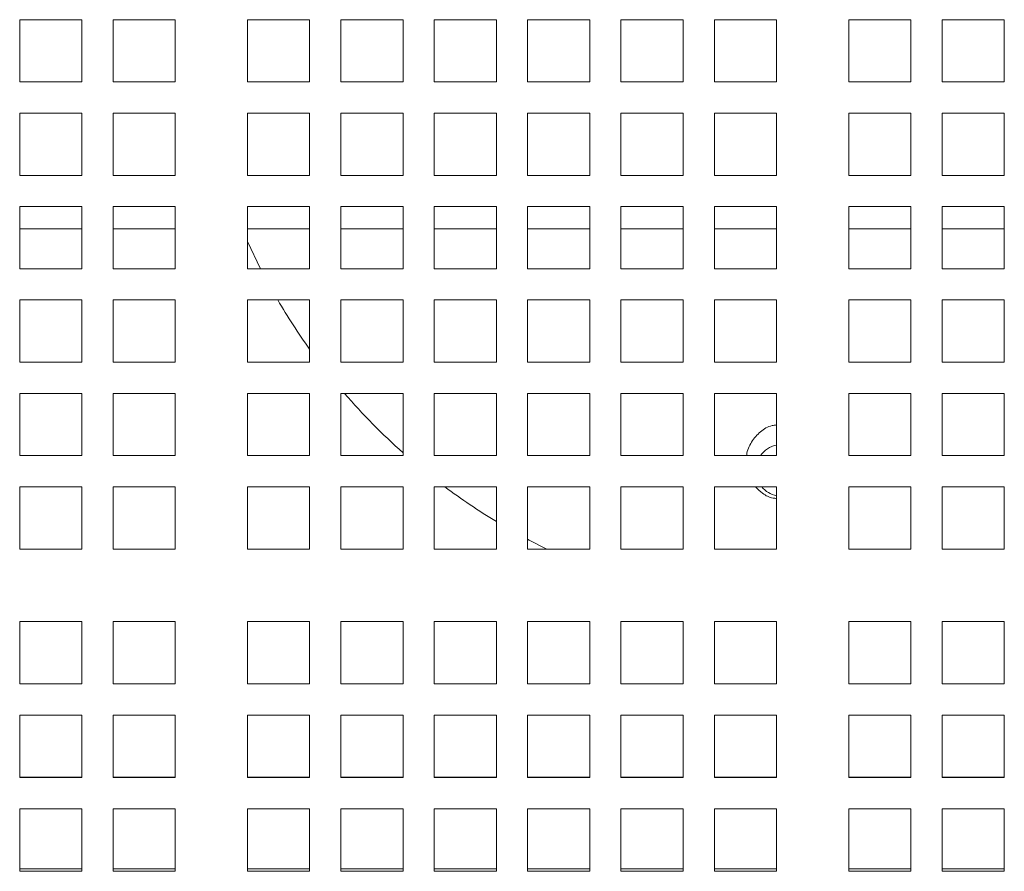
# Model space of a CAD drawing. Units: inches. Extents: x 0.1 to 8.5, y 0.3 to 10.8.
# Drawn here: x 3.1 to 3.4, y 5.3 to 5.6 of the extents above; entities that cross this region are included whole.
import ezdxf

# ---------------------------------------------------------------- set-up
doc = ezdxf.new("R2010")
doc.units = ezdxf.units.IN
doc.header["$MEASUREMENT"] = 0

msp = doc.modelspace()

# ---------------------------------------------------------------- linework, layer by layer
at = {"color": 7, "linetype": 'Continuous', "lineweight": 0}
for p, q in [((3.121770925833402, 5.573523029541998), (3.103020923768359, 5.573523029541998)), ((3.103020923768359, 5.573523029541998), (3.103020923768359, 5.554773028393612)), ((3.121770925833402, 5.554773028393612), (3.121770925833402, 5.573523029541998)), ((3.14992092064226, 5.573523029541998), (3.131170977243205, 5.573523029541998)), ((3.131170977243205, 5.573523029541998), (3.131170977243205, 5.554773028393612)), ((3.14992092064226, 5.554773028393612), (3.14992092064226, 5.573523029541998)), ((3.190420927449392, 5.573523029541998), (3.171670925384349, 5.573523029541998)), ((3.171670925384349, 5.573523029541998), (3.171670925384349, 5.554773028393612)), ((3.190420927449392, 5.554773028393612), (3.190420927449392, 5.573523029541998)), ((3.218570922258249, 5.573523029541998), (3.199820920193207, 5.573523029541998)), ((3.199820920193207, 5.573523029541998), (3.199820920193207, 5.554773028393612)), ((3.218570922258249, 5.554773028393612), (3.218570922258249, 5.573523029541998)), ((3.246720975733096, 5.573523029541998), (3.227970973668053, 5.573523029541998)), ((3.227970973668053, 5.573523029541998), (3.227970973668053, 5.554773028393612)), ((3.246720975733096, 5.554773028393612), (3.246720975733096, 5.573523029541998)), ((3.274870911875965, 5.573523029541998), (3.256120909810923, 5.573523029541998)), ((3.256120909810923, 5.573523029541998), (3.256120909810923, 5.554773028393612)), ((3.274870911875965, 5.554773028393612), (3.274870911875965, 5.573523029541998)), ((3.303020965350812, 5.573523029541998), (3.284270963285769, 5.573523029541998)), ((3.284270963285769, 5.573523029541998), (3.284270963285769, 5.554773028393612)), ((3.303020965350812, 5.554773028393612), (3.303020965350812, 5.573523029541998)), ((3.331170901493681, 5.573523029541998), (3.312420899428638, 5.573523029541998)), ((3.312420899428638, 5.573523029541998), (3.312420899428638, 5.554773028393612)), ((3.331170901493681, 5.554773028393612), (3.331170901493681, 5.573523029541998)), ((3.371670966966802, 5.573523029541998), (3.352920964901759, 5.573523029541998)), ((3.352920964901759, 5.573523029541998), (3.352920964901759, 5.554773028393612)), ((3.371670966966802, 5.554773028393612), (3.371670966966802, 5.573523029541998)), ((3.399820903109671, 5.573523029541998), (3.381070901044628, 5.573523029541998)), ((3.381070901044628, 5.573523029541998), (3.381070901044628, 5.554773028393612)), ((3.399820903109671, 5.554773028393612), (3.399820903109671, 5.573523029541998)), ((3.103020923768359, 5.554773028393612), (3.121770925833402, 5.554773028393612)), ((3.131170977243205, 5.554773028393612), (3.14992092064226, 5.554773028393612)), ((3.171670925384349, 5.554773028393612), (3.190420927449392, 5.554773028393612)), ((3.199820920193207, 5.554773028393612), (3.218570922258249, 5.554773028393612)), ((3.227970973668053, 5.554773028393612), (3.246720975733096, 5.554773028393612)), ((3.256120909810923, 5.554773028393612), (3.274870911875965, 5.554773028393612)), ((3.284270963285769, 5.554773028393612), (3.303020965350812, 5.554773028393612)), ((3.312420899428638, 5.554773028393612), (3.331170901493681, 5.554773028393612)), ((3.352920964901759, 5.554773028393612), (3.371670966966802, 5.554773028393612)), ((3.381070901044628, 5.554773028393612), (3.399820903109671, 5.554773028393612)), ((3.121770925833402, 5.54537303014986), (3.103020923768359, 5.54537303014986)), ((3.103020923768359, 5.54537303014986), (3.103020923768359, 5.526623028084817)), ((3.121770925833402, 5.526623028084817), (3.121770925833402, 5.54537303014986)), ((3.14992092064226, 5.54537303014986), (3.131170977243205, 5.54537303014986)), ((3.131170977243205, 5.54537303014986), (3.131170977243205, 5.526623028084817)), ((3.14992092064226, 5.526623028084817), (3.14992092064226, 5.54537303014986)), ((3.190420927449392, 5.54537303014986), (3.171670925384349, 5.54537303014986)), ((3.171670925384349, 5.54537303014986), (3.171670925384349, 5.526623028084817)), ((3.190420927449392, 5.526623028084817), (3.190420927449392, 5.54537303014986)), ((3.218570922258249, 5.54537303014986), (3.199820920193207, 5.54537303014986)), ((3.199820920193207, 5.54537303014986), (3.199820920193207, 5.526623028084817)), ((3.218570922258249, 5.526623028084817), (3.218570922258249, 5.54537303014986)), ((3.246720975733096, 5.54537303014986), (3.227970973668053, 5.54537303014986)), ((3.227970973668053, 5.54537303014986), (3.227970973668053, 5.526623028084817)), ((3.246720975733096, 5.526623028084817), (3.246720975733096, 5.54537303014986)), ((3.274870911875965, 5.54537303014986), (3.256120909810923, 5.54537303014986)), ((3.256120909810923, 5.54537303014986), (3.256120909810923, 5.526623028084817)), ((3.274870911875965, 5.526623028084817), (3.274870911875965, 5.54537303014986)), ((3.303020965350812, 5.54537303014986), (3.284270963285769, 5.54537303014986)), ((3.284270963285769, 5.54537303014986), (3.284270963285769, 5.526623028084817)), ((3.303020965350812, 5.526623028084817), (3.303020965350812, 5.54537303014986)), ((3.331170901493681, 5.54537303014986), (3.312420899428638, 5.54537303014986)), ((3.312420899428638, 5.54537303014986), (3.312420899428638, 5.526623028084817)), ((3.331170901493681, 5.526623028084817), (3.331170901493681, 5.54537303014986)), ((3.371670966966802, 5.54537303014986), (3.352920964901759, 5.54537303014986)), ((3.352920964901759, 5.54537303014986), (3.352920964901759, 5.526623028084817)), ((3.371670966966802, 5.526623028084817), (3.371670966966802, 5.54537303014986)), ((3.399820903109671, 5.54537303014986), (3.381070901044628, 5.54537303014986)), ((3.381070901044628, 5.54537303014986), (3.381070901044628, 5.526623028084817)), ((3.399820903109671, 5.526623028084817), (3.399820903109671, 5.54537303014986)), ((3.103020923768359, 5.526623028084817), (3.121770925833402, 5.526623028084817)), ((3.131170977243205, 5.526623028084817), (3.14992092064226, 5.526623028084817)), ((3.171670925384349, 5.526623028084817), (3.190420927449392, 5.526623028084817)), ((3.199820920193207, 5.526623028084817), (3.218570922258249, 5.526623028084817)), ((3.227970973668053, 5.526623028084817), (3.246720975733096, 5.526623028084817)), ((3.256120909810923, 5.526623028084817), (3.274870911875965, 5.526623028084817)), ((3.284270963285769, 5.526623028084817), (3.303020965350812, 5.526623028084817)), ((3.312420899428638, 5.526623028084817), (3.331170901493681, 5.526623028084817)), ((3.352920964901759, 5.526623028084817), (3.371670966966802, 5.526623028084817)), ((3.381070901044628, 5.526623028084817), (3.399820903109671, 5.526623028084817)), ((3.121770925833402, 5.517223031674378), (3.103020923768359, 5.517223031674378)), ((3.103020923768359, 5.517223031674378), (3.103020923768359, 5.498473029609335)), ((3.121770925833402, 5.498473029609335), (3.121770925833402, 5.517223031674378)), ((3.14992092064226, 5.517223031674378), (3.131170977243205, 5.517223031674378)), ((3.131170977243205, 5.517223031674378), (3.131170977243205, 5.498473029609335)), ((3.14992092064226, 5.498473029609335), (3.14992092064226, 5.517223031674378)), ((3.190420927449392, 5.517223031674378), (3.171670925384349, 5.517223031674378)), ((3.171670925384349, 5.517223031674378), (3.171670925384349, 5.498473029609335)), ((3.190420927449392, 5.498473029609335), (3.190420927449392, 5.517223031674378)), ((3.218570922258249, 5.517223031674378), (3.199820920193207, 5.517223031674378)), ((3.199820920193207, 5.517223031674378), (3.199820920193207, 5.498473029609335)), ((3.218570922258249, 5.498473029609335), (3.218570922258249, 5.517223031674378)), ((3.246720975733096, 5.517223031674378), (3.227970973668053, 5.517223031674378)), ((3.227970973668053, 5.517223031674378), (3.227970973668053, 5.498473029609335)), ((3.246720975733096, 5.498473029609335), (3.246720975733096, 5.517223031674378)), ((3.274870911875965, 5.517223031674378), (3.256120909810923, 5.517223031674378)), ((3.256120909810923, 5.517223031674378), (3.256120909810923, 5.498473029609335)), ((3.274870911875965, 5.498473029609335), (3.274870911875965, 5.517223031674378)), ((3.303020965350812, 5.517223031674378), (3.284270963285769, 5.517223031674378)), ((3.284270963285769, 5.517223031674378), (3.284270963285769, 5.498473029609335)), ((3.303020965350812, 5.498473029609335), (3.303020965350812, 5.517223031674378)), ((3.331170901493681, 5.517223031674378), (3.312420899428638, 5.517223031674378)), ((3.312420899428638, 5.517223031674378), (3.312420899428638, 5.498473029609335)), ((3.331170901493681, 5.498473029609335), (3.331170901493681, 5.517223031674378)), ((3.371670966966802, 5.517223031674378), (3.352920964901759, 5.517223031674378)), ((3.352920964901759, 5.517223031674378), (3.352920964901759, 5.498473029609335)), ((3.371670966966802, 5.498473029609335), (3.371670966966802, 5.517223031674378)), ((3.399820903109671, 5.517223031674378), (3.381070901044628, 5.517223031674378)), ((3.381070901044628, 5.517223031674378), (3.381070901044628, 5.498473029609335)), ((3.399820903109671, 5.498473029609335), (3.399820903109671, 5.517223031674378)), ((3.103020923768359, 5.510495736721998), (3.121770925833402, 5.510495736721998)), ((3.131170977243205, 5.510495736721998), (3.14992092064226, 5.510495736721998)), ((3.171670925384349, 5.510495736721998), (3.190420927449392, 5.510495736721998)), ((3.199820920193207, 5.510495736721998), (3.218570922258249, 5.510495736721998)), ((3.227970973668053, 5.510495736721998), (3.246720975733096, 5.510495736721998)), ((3.256120909810923, 5.510495736721998), (3.274870911875965, 5.510495736721998)), ((3.284270963285769, 5.510495736721998), (3.303020965350812, 5.510495736721998)), ((3.312420899428638, 5.510495736721998), (3.331170901493681, 5.510495736721998)), ((3.352920964901759, 5.510495736721998), (3.371670966966802, 5.510495736721998)), ((3.381070901044628, 5.510495736721998), (3.399820903109671, 5.510495736721998)), ((3.171670925384349, 5.506667128283742), (3.175631172968564, 5.498473029609335)), ((3.103020923768359, 5.498473029609335), (3.121770925833402, 5.498473029609335)), ((3.131170977243205, 5.498473029609335), (3.14992092064226, 5.498473029609335)), ((3.171670925384349, 5.498473029609335), (3.190420927449392, 5.498473029609335)), ((3.199820920193207, 5.498473029609335), (3.218570922258249, 5.498473029609335)), ((3.227970973668053, 5.498473029609335), (3.246720975733096, 5.498473029609335)), ((3.256120909810923, 5.498473029609335), (3.274870911875965, 5.498473029609335)), ((3.284270963285769, 5.498473029609335), (3.303020965350812, 5.498473029609335)), ((3.312420899428638, 5.498473029609335), (3.331170901493681, 5.498473029609335)), ((3.352920964901759, 5.498473029609335), (3.371670966966802, 5.498473029609335)), ((3.381070901044628, 5.498473029609335), (3.399820903109671, 5.498473029609335)), ((3.121770925833402, 5.489073029532272), (3.103020923768359, 5.489073029532272)), ((3.103020923768359, 5.489073029532272), (3.103020923768359, 5.47032302746723)), ((3.121770925833402, 5.47032302746723), (3.121770925833402, 5.489073029532272)), ((3.14992092064226, 5.489073029532272), (3.131170977243205, 5.489073029532272)), ((3.131170977243205, 5.489073029532272), (3.131170977243205, 5.47032302746723)), ((3.14992092064226, 5.47032302746723), (3.14992092064226, 5.489073029532272)), ((3.190420927449392, 5.489073029532272), (3.171670925384349, 5.489073029532272)), ((3.171670925384349, 5.489073029532272), (3.171670925384349, 5.47032302746723)), ((3.190420927449392, 5.47032302746723), (3.190420927449392, 5.489073029532272)), ((3.218570922258249, 5.489073029532272), (3.199820920193207, 5.489073029532272)), ((3.199820920193207, 5.489073029532272), (3.199820920193207, 5.47032302746723)), ((3.218570922258249, 5.47032302746723), (3.218570922258249, 5.489073029532272)), ((3.246720975733096, 5.489073029532272), (3.227970973668053, 5.489073029532272)), ((3.227970973668053, 5.489073029532272), (3.227970973668053, 5.47032302746723)), ((3.246720975733096, 5.47032302746723), (3.246720975733096, 5.489073029532272)), ((3.274870911875965, 5.489073029532272), (3.256120909810923, 5.489073029532272)), ((3.256120909810923, 5.489073029532272), (3.256120909810923, 5.47032302746723)), ((3.274870911875965, 5.47032302746723), (3.274870911875965, 5.489073029532272)), ((3.303020965350812, 5.489073029532272), (3.284270963285769, 5.489073029532272)), ((3.284270963285769, 5.489073029532272), (3.284270963285769, 5.47032302746723)), ((3.303020965350812, 5.47032302746723), (3.303020965350812, 5.489073029532272)), ((3.331170901493681, 5.489073029532272), (3.312420899428638, 5.489073029532272)), ((3.312420899428638, 5.489073029532272), (3.312420899428638, 5.47032302746723)), ((3.331170901493681, 5.47032302746723), (3.331170901493681, 5.489073029532272)), ((3.371670966966802, 5.489073029532272), (3.352920964901759, 5.489073029532272)), ((3.352920964901759, 5.489073029532272), (3.352920964901759, 5.47032302746723)), ((3.371670966966802, 5.47032302746723), (3.371670966966802, 5.489073029532272)), ((3.399820903109671, 5.489073029532272), (3.381070901044628, 5.489073029532272)), ((3.381070901044628, 5.489073029532272), (3.381070901044628, 5.47032302746723)), ((3.399820903109671, 5.47032302746723), (3.399820903109671, 5.489073029532272)), ((3.103020923768359, 5.47032302746723), (3.121770925833402, 5.47032302746723)), ((3.131170977243205, 5.47032302746723), (3.14992092064226, 5.47032302746723)), ((3.171670925384349, 5.47032302746723), (3.190420927449392, 5.47032302746723)), ((3.199820920193207, 5.47032302746723), (3.218570922258249, 5.47032302746723)), ((3.227970973668053, 5.47032302746723), (3.246720975733096, 5.47032302746723)), ((3.256120909810923, 5.47032302746723), (3.274870911875965, 5.47032302746723)), ((3.284270963285769, 5.47032302746723), (3.303020965350812, 5.47032302746723)), ((3.312420899428638, 5.47032302746723), (3.331170901493681, 5.47032302746723)), ((3.352920964901759, 5.47032302746723), (3.371670966966802, 5.47032302746723)), ((3.381070901044628, 5.47032302746723), (3.399820903109671, 5.47032302746723)), ((3.121770925833402, 5.460923027390165), (3.103020923768359, 5.460923027390165)), ((3.103020923768359, 5.460923027390165), (3.103020923768359, 5.442173025325122)), ((3.121770925833402, 5.442173025325122), (3.121770925833402, 5.460923027390165)), ((3.14992092064226, 5.460923027390165), (3.131170977243205, 5.460923027390165)), ((3.131170977243205, 5.460923027390165), (3.131170977243205, 5.442173025325122)), ((3.14992092064226, 5.442173025325122), (3.14992092064226, 5.460923027390165)), ((3.190420927449392, 5.460923027390165), (3.171670925384349, 5.460923027390165)), ((3.171670925384349, 5.460923027390165), (3.171670925384349, 5.442173025325122)), ((3.190420927449392, 5.442173025325122), (3.190420927449392, 5.460923027390165)), ((3.218570922258249, 5.460923027390165), (3.199820920193207, 5.460923027390165)), ((3.199820920193207, 5.460923027390165), (3.199820920193207, 5.442173025325122)), ((3.218570922258249, 5.442173025325122), (3.218570922258249, 5.460923027390165)), ((3.246720975733096, 5.460923027390165), (3.227970973668053, 5.460923027390165)), ((3.227970973668053, 5.460923027390165), (3.227970973668053, 5.442173025325122)), ((3.246720975733096, 5.442173025325122), (3.246720975733096, 5.460923027390165)), ((3.274870911875965, 5.460923027390165), (3.256120909810923, 5.460923027390165)), ((3.256120909810923, 5.460923027390165), (3.256120909810923, 5.442173025325122)), ((3.274870911875965, 5.442173025325122), (3.274870911875965, 5.460923027390165)), ((3.303020965350812, 5.460923027390165), (3.284270963285769, 5.460923027390165)), ((3.284270963285769, 5.460923027390165), (3.284270963285769, 5.442173025325122)), ((3.303020965350812, 5.442173025325122), (3.303020965350812, 5.460923027390165)), ((3.331170901493681, 5.460923027390165), (3.312420899428638, 5.460923027390165)), ((3.312420899428638, 5.460923027390165), (3.312420899428638, 5.442173025325122)), ((3.331170901493681, 5.442173025325122), (3.331170901493681, 5.460923027390165)), ((3.371670966966802, 5.460923027390165), (3.352920964901759, 5.460923027390165)), ((3.352920964901759, 5.460923027390165), (3.352920964901759, 5.442173025325122)), ((3.371670966966802, 5.442173025325122), (3.371670966966802, 5.460923027390165)), ((3.399820903109671, 5.460923027390165), (3.381070901044628, 5.460923027390165)), ((3.381070901044628, 5.460923027390165), (3.381070901044628, 5.442173025325122)), ((3.399820903109671, 5.442173025325122), (3.399820903109671, 5.460923027390165)), ((3.103020923768359, 5.442173025325122), (3.121770925833402, 5.442173025325122)), ((3.131170977243205, 5.442173025325122), (3.14992092064226, 5.442173025325122)), ((3.171670925384349, 5.442173025325122), (3.190420927449392, 5.442173025325122)), ((3.199820920193207, 5.442173025325122), (3.218570922258249, 5.442173025325122)), ((3.227970973668053, 5.442173025325122), (3.246720975733096, 5.442173025325122)), ((3.256120909810923, 5.442173025325122), (3.274870911875965, 5.442173025325122)), ((3.284270963285769, 5.442173025325122), (3.303020965350812, 5.442173025325122)), ((3.312420899428638, 5.442173025325122), (3.331170901493681, 5.442173025325122)), ((3.352920964901759, 5.442173025325122), (3.371670966966802, 5.442173025325122)), ((3.381070901044628, 5.442173025325122), (3.399820903109671, 5.442173025325122)), ((3.121770925833402, 5.432773032581308), (3.103020923768359, 5.432773032581308)), ((3.103020923768359, 5.432773032581308), (3.103020923768359, 5.414023030516264)), ((3.121770925833402, 5.414023030516264), (3.121770925833402, 5.432773032581308)), ((3.14992092064226, 5.432773032581308), (3.131170977243205, 5.432773032581308)), ((3.131170977243205, 5.432773032581308), (3.131170977243205, 5.414023030516264)), ((3.14992092064226, 5.414023030516264), (3.14992092064226, 5.432773032581308)), ((3.190420927449392, 5.432773032581308), (3.171670925384349, 5.432773032581308)), ((3.171670925384349, 5.432773032581308), (3.171670925384349, 5.414023030516264)), ((3.190420927449392, 5.414023030516264), (3.190420927449392, 5.432773032581308)), ((3.218570922258249, 5.432773032581308), (3.199820920193207, 5.432773032581308)), ((3.199820920193207, 5.432773032581308), (3.199820920193207, 5.414023030516264)), ((3.218570922258249, 5.414023030516264), (3.218570922258249, 5.432773032581308)), ((3.246720975733096, 5.432773032581308), (3.227970973668053, 5.432773032581308)), ((3.227970973668053, 5.432773032581308), (3.227970973668053, 5.414023030516264)), ((3.246720975733096, 5.414023030516264), (3.246720975733096, 5.432773032581308)), ((3.274870911875965, 5.432773032581308), (3.256120909810923, 5.432773032581308)), ((3.256120909810923, 5.432773032581308), (3.256120909810923, 5.414023030516264)), ((3.274870911875965, 5.414023030516264), (3.274870911875965, 5.432773032581308)), ((3.303020965350812, 5.432773032581308), (3.284270963285769, 5.432773032581308)), ((3.284270963285769, 5.432773032581308), (3.284270963285769, 5.414023030516264)), ((3.303020965350812, 5.414023030516264), (3.303020965350812, 5.432773032581308)), ((3.331170901493681, 5.432773032581308), (3.312420899428638, 5.432773032581308)), ((3.312420899428638, 5.432773032581308), (3.312420899428638, 5.414023030516264)), ((3.331170901493681, 5.414023030516264), (3.331170901493681, 5.432773032581308)), ((3.371670966966802, 5.432773032581308), (3.352920964901759, 5.432773032581308)), ((3.352920964901759, 5.432773032581308), (3.352920964901759, 5.414023030516264)), ((3.371670966966802, 5.414023030516264), (3.371670966966802, 5.432773032581308)), ((3.399820903109671, 5.432773032581308), (3.381070901044628, 5.432773032581308)), ((3.381070901044628, 5.432773032581308), (3.381070901044628, 5.414023030516264)), ((3.399820903109671, 5.414023030516264), (3.399820903109671, 5.432773032581308)), ((3.103020923768359, 5.414023030516264), (3.121770925833402, 5.414023030516264)), ((3.131170977243205, 5.414023030516264), (3.14992092064226, 5.414023030516264)), ((3.171670925384349, 5.414023030516264), (3.190420927449392, 5.414023030516264)), ((3.199820920193207, 5.414023030516264), (3.218570922258249, 5.414023030516264)), ((3.227970973668053, 5.414023030516264), (3.246720975733096, 5.414023030516264)), ((3.256120909810923, 5.414023030516264), (3.274870911875965, 5.414023030516264)), ((3.284270963285769, 5.414023030516264), (3.303020965350812, 5.414023030516264)), ((3.312420899428638, 5.414023030516264), (3.331170901493681, 5.414023030516264)), ((3.352920964901759, 5.414023030516264), (3.371670966966802, 5.414023030516264)), ((3.381070901044628, 5.414023030516264), (3.399820903109671, 5.414023030516264)), ((3.121770925833402, 5.392148023218216), (3.103020923768359, 5.392148023218216)), ((3.103020923768359, 5.392148023218216), (3.103020923768359, 5.373398035819671)), ((3.121770925833402, 5.373398035819671), (3.121770925833402, 5.392148023218216)), ((3.14992092064226, 5.392148023218216), (3.131170977243205, 5.392148023218216)), ((3.131170977243205, 5.392148023218216), (3.131170977243205, 5.373398035819671)), ((3.14992092064226, 5.373398035819671), (3.14992092064226, 5.392148023218216)), ((3.190420927449392, 5.392148023218216), (3.171670925384349, 5.392148023218216)), ((3.171670925384349, 5.392148023218216), (3.171670925384349, 5.373398035819671)), ((3.190420927449392, 5.373398035819671), (3.190420927449392, 5.392148023218216)), ((3.218570922258249, 5.392148023218216), (3.199820920193207, 5.392148023218216)), ((3.199820920193207, 5.392148023218216), (3.199820920193207, 5.373398035819671)), ((3.218570922258249, 5.373398035819671), (3.218570922258249, 5.392148023218216)), ((3.246720975733096, 5.392148023218216), (3.227970973668053, 5.392148023218216)), ((3.227970973668053, 5.392148023218216), (3.227970973668053, 5.373398035819671)), ((3.246720975733096, 5.373398035819671), (3.246720975733096, 5.392148023218216)), ((3.274870911875965, 5.392148023218216), (3.256120909810923, 5.392148023218216)), ((3.256120909810923, 5.392148023218216), (3.256120909810923, 5.373398035819671)), ((3.274870911875965, 5.373398035819671), (3.274870911875965, 5.392148023218216)), ((3.303020965350812, 5.392148023218216), (3.284270963285769, 5.392148023218216)), ((3.284270963285769, 5.392148023218216), (3.284270963285769, 5.373398035819671)), ((3.303020965350812, 5.373398035819671), (3.303020965350812, 5.392148023218216)), ((3.331170901493681, 5.392148023218216), (3.312420899428638, 5.392148023218216)), ((3.312420899428638, 5.392148023218216), (3.312420899428638, 5.373398035819671)), ((3.331170901493681, 5.373398035819671), (3.331170901493681, 5.392148023218216)), ((3.371670966966802, 5.392148023218216), (3.352920964901759, 5.392148023218216)), ((3.352920964901759, 5.392148023218216), (3.352920964901759, 5.373398035819671)), ((3.371670966966802, 5.373398035819671), (3.371670966966802, 5.392148023218216)), ((3.399820903109671, 5.392148023218216), (3.381070901044628, 5.392148023218216)), ((3.381070901044628, 5.392148023218216), (3.381070901044628, 5.373398035819671)), ((3.399820903109671, 5.373398035819671), (3.399820903109671, 5.392148023218216)), ((3.103020923768359, 5.373398035819671), (3.121770925833402, 5.373398035819671)), ((3.131170977243205, 5.373398035819671), (3.14992092064226, 5.373398035819671)), ((3.171670925384349, 5.373398035819671), (3.190420927449392, 5.373398035819671)), ((3.199820920193207, 5.373398035819671), (3.218570922258249, 5.373398035819671)), ((3.227970973668053, 5.373398035819671), (3.246720975733096, 5.373398035819671)), ((3.256120909810923, 5.373398035819671), (3.274870911875965, 5.373398035819671)), ((3.284270963285769, 5.373398035819671), (3.303020965350812, 5.373398035819671)), ((3.312420899428638, 5.373398035819671), (3.331170901493681, 5.373398035819671)), ((3.352920964901759, 5.373398035819671), (3.371670966966802, 5.373398035819671)), ((3.381070901044628, 5.373398035819671), (3.399820903109671, 5.373398035819671)), ((3.121770925833402, 5.363998028409358), (3.103020923768359, 5.363998028409358)), ((3.103020923768359, 5.363998028409358), (3.103020923768359, 5.348349579848238)), ((3.121770925833402, 5.348349579848238), (3.121770925833402, 5.363998028409358)), ((3.14992092064226, 5.363998028409358), (3.131170977243205, 5.363998028409358)), ((3.131170977243205, 5.363998028409358), (3.131170977243205, 5.348349579848238)), ((3.14992092064226, 5.348349579848238), (3.14992092064226, 5.363998028409358)), ((3.190420927449392, 5.363998028409358), (3.171670925384349, 5.363998028409358)), ((3.171670925384349, 5.363998028409358), (3.171670925384349, 5.348349579848238)), ((3.190420927449392, 5.348349579848238), (3.190420927449392, 5.363998028409358)), ((3.218570922258249, 5.363998028409358), (3.199820920193207, 5.363998028409358)), ((3.199820920193207, 5.363998028409358), (3.199820920193207, 5.348349579848238)), ((3.218570922258249, 5.348349579848238), (3.218570922258249, 5.363998028409358)), ((3.246720975733096, 5.363998028409358), (3.227970973668053, 5.363998028409358)), ((3.227970973668053, 5.363998028409358), (3.227970973668053, 5.348349579848238)), ((3.246720975733096, 5.348349579848238), (3.246720975733096, 5.363998028409358)), ((3.274870911875965, 5.363998028409358), (3.256120909810923, 5.363998028409358)), ((3.256120909810923, 5.363998028409358), (3.256120909810923, 5.348349579848238)), ((3.274870911875965, 5.348349579848238), (3.274870911875965, 5.363998028409358)), ((3.303020965350812, 5.363998028409358), (3.284270963285769, 5.363998028409358)), ((3.284270963285769, 5.363998028409358), (3.284270963285769, 5.348349579848238)), ((3.303020965350812, 5.348349579848238), (3.303020965350812, 5.363998028409358)), ((3.331170901493681, 5.363998028409358), (3.312420899428638, 5.363998028409358)), ((3.312420899428638, 5.363998028409358), (3.312420899428638, 5.348349579848238)), ((3.331170901493681, 5.348349579848238), (3.331170901493681, 5.363998028409358)), ((3.371670966966802, 5.363998028409358), (3.352920964901759, 5.363998028409358)), ((3.352920964901759, 5.363998028409358), (3.352920964901759, 5.348349579848238)), ((3.371670966966802, 5.348349579848238), (3.371670966966802, 5.363998028409358)), ((3.399820903109671, 5.363998028409358), (3.381070901044628, 5.363998028409358)), ((3.381070901044628, 5.363998028409358), (3.381070901044628, 5.348349579848238)), ((3.399820903109671, 5.348349579848238), (3.399820903109671, 5.363998028409358)), ((3.103020923768359, 5.348349579848238), (3.103020923768359, 5.345213149413883)), ((3.121770925833402, 5.345213149413883), (3.121770925833402, 5.348349579848238)), ((3.131170977243205, 5.348349579848238), (3.131170977243205, 5.345213149413883)), ((3.14992092064226, 5.345213149413883), (3.14992092064226, 5.348349579848238)), ((3.171670925384349, 5.348349579848238), (3.171670925384349, 5.345213149413883)), ((3.190420927449392, 5.345213149413883), (3.190420927449392, 5.348349579848238)), ((3.199820920193207, 5.348349579848238), (3.199820920193207, 5.345213149413883)), ((3.218570922258249, 5.345213149413883), (3.218570922258249, 5.348349579848238)), ((3.227970973668053, 5.348349579848238), (3.227970973668053, 5.345213149413883)), ((3.246720975733096, 5.345213149413883), (3.246720975733096, 5.348349579848238)), ((3.256120909810923, 5.348349579848238), (3.256120909810923, 5.345213149413883)), ((3.274870911875965, 5.345213149413883), (3.274870911875965, 5.348349579848238)), ((3.284270963285769, 5.348349579848238), (3.284270963285769, 5.345213149413883)), ((3.303020965350812, 5.345213149413883), (3.303020965350812, 5.348349579848238)), ((3.312420899428638, 5.348349579848238), (3.312420899428638, 5.345213149413883)), ((3.331170901493681, 5.345213149413883), (3.331170901493681, 5.348349579848238)), ((3.352920964901759, 5.348349579848238), (3.352920964901759, 5.345213149413883)), ((3.371670966966802, 5.345213149413883), (3.371670966966802, 5.348349579848238)), ((3.381070901044628, 5.348349579848238), (3.381070901044628, 5.345213149413883)), ((3.399820903109671, 5.345213149413883), (3.399820903109671, 5.348349579848238)), ((3.103020923768359, 5.345283225937687), (3.121770925833402, 5.345283225937687)), ((3.103020923768359, 5.345213149413883), (3.121770925833402, 5.345213149413883)), ((3.131170977243205, 5.345283225937687), (3.14992092064226, 5.345283225937687)), ((3.131170977243205, 5.345213149413883), (3.14992092064226, 5.345213149413883)), ((3.171670925384349, 5.345283225937687), (3.190420927449392, 5.345283225937687)), ((3.171670925384349, 5.345213149413883), (3.190420927449392, 5.345213149413883)), ((3.199820920193207, 5.345283225937687), (3.218570922258249, 5.345283225937687)), ((3.199820920193207, 5.345213149413883), (3.218570922258249, 5.345213149413883)), ((3.227970973668053, 5.345283225937687), (3.246720975733096, 5.345283225937687)), ((3.227970973668053, 5.345213149413883), (3.246720975733096, 5.345213149413883)), ((3.256120909810923, 5.345283225937687), (3.274870911875965, 5.345283225937687)), ((3.256120909810923, 5.345213149413883), (3.274870911875965, 5.345213149413883)), ((3.284270963285769, 5.345283225937687), (3.303020965350812, 5.345283225937687)), ((3.284270963285769, 5.345213149413883), (3.303020965350812, 5.345213149413883)), ((3.312420899428638, 5.345283225937687), (3.331170901493681, 5.345283225937687)), ((3.312420899428638, 5.345213149413883), (3.331170901493681, 5.345213149413883)), ((3.352920964901759, 5.345283225937687), (3.371670966966802, 5.345283225937687)), ((3.352920964901759, 5.345213149413883), (3.371670966966802, 5.345213149413883)), ((3.381070901044628, 5.345283225937687), (3.399820903109671, 5.345283225937687)), ((3.381070901044628, 5.345213149413883), (3.399820903109671, 5.345213149413883)), ((3.103020923768359, 5.335717281777622), (3.103020923768359, 5.316908848387584)), ((3.121770925833402, 5.335717281777622), (3.103020923768359, 5.335717281777622)), ((3.121770925833402, 5.316908848387584), (3.121770925833402, 5.335717281777622)), ((3.131170977243205, 5.335717281777622), (3.131170977243205, 5.316908848387584)), ((3.14992092064226, 5.335717281777622), (3.131170977243205, 5.335717281777622)), ((3.14992092064226, 5.316908848387584), (3.14992092064226, 5.335717281777622)), ((3.171670925384349, 5.335717281777622), (3.171670925384349, 5.316908848387584)), ((3.190420927449392, 5.335717281777622), (3.171670925384349, 5.335717281777622)), ((3.190420927449392, 5.316908848387584), (3.190420927449392, 5.335717281777622)), ((3.199820920193207, 5.335717281777622), (3.199820920193207, 5.316908848387584)), ((3.218570922258249, 5.335717281777622), (3.199820920193207, 5.335717281777622)), ((3.218570922258249, 5.316908848387584), (3.218570922258249, 5.335717281777622)), ((3.227970973668053, 5.335717281777622), (3.227970973668053, 5.316908848387584)), ((3.246720975733096, 5.335717281777622), (3.227970973668053, 5.335717281777622)), ((3.246720975733096, 5.316908848387584), (3.246720975733096, 5.335717281777622)), ((3.256120909810923, 5.335717281777622), (3.256120909810923, 5.316908848387584)), ((3.274870911875965, 5.335717281777622), (3.256120909810923, 5.335717281777622)), ((3.274870911875965, 5.316908848387584), (3.274870911875965, 5.335717281777622)), ((3.284270963285769, 5.335717281777622), (3.284270963285769, 5.316908848387584)), ((3.303020965350812, 5.335717281777622), (3.284270963285769, 5.335717281777622)), ((3.303020965350812, 5.316908848387584), (3.303020965350812, 5.335717281777622)), ((3.312420899428638, 5.335717281777622), (3.312420899428638, 5.316908848387584)), ((3.331170901493681, 5.335717281777622), (3.312420899428638, 5.335717281777622)), ((3.331170901493681, 5.316908848387584), (3.331170901493681, 5.335717281777622)), ((3.352920964901759, 5.335717281777622), (3.352920964901759, 5.316908848387584)), ((3.371670966966802, 5.335717281777622), (3.352920964901759, 5.335717281777622)), ((3.371670966966802, 5.316908848387584), (3.371670966966802, 5.335717281777622)), ((3.381070901044628, 5.335717281777622), (3.381070901044628, 5.316908848387584)), ((3.399820903109671, 5.335717281777622), (3.381070901044628, 5.335717281777622)), ((3.399820903109671, 5.316908848387584), (3.399820903109671, 5.335717281777622)), ((3.103020923768359, 5.317611432271275), (3.121770925833402, 5.317611432271275)), ((3.103020923768359, 5.316908848387584), (3.121770925833402, 5.316908848387584)), ((3.131170977243205, 5.317611432271275), (3.14992092064226, 5.317611432271275)), ((3.131170977243205, 5.316908848387584), (3.14992092064226, 5.316908848387584)), ((3.171670925384349, 5.317611432271275), (3.190420927449392, 5.317611432271275)), ((3.171670925384349, 5.316908848387584), (3.190420927449392, 5.316908848387584)), ((3.199820920193207, 5.317611432271275), (3.218570922258249, 5.317611432271275)), ((3.199820920193207, 5.316908848387584), (3.218570922258249, 5.316908848387584)), ((3.227970973668053, 5.317611432271275), (3.246720975733096, 5.317611432271275)), ((3.227970973668053, 5.316908848387584), (3.246720975733096, 5.316908848387584)), ((3.256120909810923, 5.317611432271275), (3.274870911875965, 5.317611432271275)), ((3.256120909810923, 5.316908848387584), (3.274870911875965, 5.316908848387584)), ((3.284270963285769, 5.317611432271275), (3.303020965350812, 5.317611432271275)), ((3.284270963285769, 5.316908848387584), (3.303020965350812, 5.316908848387584)), ((3.312420899428638, 5.317611432271275), (3.331170901493681, 5.317611432271275)), ((3.312420899428638, 5.316908848387584), (3.331170901493681, 5.316908848387584)), ((3.352920964901759, 5.317611432271275), (3.371670966966802, 5.317611432271275)), ((3.352920964901759, 5.316908848387584), (3.371670966966802, 5.316908848387584)), ((3.381070901044628, 5.317611432271275), (3.399820903109671, 5.317611432271275)), ((3.381070901044628, 5.316908848387584), (3.399820903109671, 5.316908848387584))]:
    msp.add_line(p, q, dxfattribs=at)
at = {"color": 7, "linetype": 'Continuous', "lineweight": 0, "flags": 128}
msp.add_lwpolyline([(3.256120909810923, 5.416982084333022), (3.256645618416111, 5.416705679526074), (3.261956767727927, 5.414023030516264)], dxfattribs=at)
at = {"color": 7, "linetype": 'Continuous', "lineweight": 0}
for centre, radius, start, end in [((3.345233448801933, 5.585495737648921), 0.1906249999999994, 210.3860695505996, 215.6953240369065), ((3.345233448801933, 5.585495737648921), 0.1906249999999995, 220.8057201336838, 228.3591640172069), ((3.332733448801935, 5.437709174156729), 0.007800000000000368, 101.5557023705234, 145.089993006924), ((3.345233448801933, 5.585495737648921), 0.1906249999999995, 233.2418126900395, 238.8830321535802), ((3.332733448801935, 5.437709174156729), 0.007800000000000123, 219.2598979459755, 258.4442976294761)]:
    msp.add_arc(centre, radius, start, end, dxfattribs=at)
for points, knots in [([(3.322210141009151, 5.442173025325122), (3.322210485429721, 5.442265068647063), (3.322215917386347, 5.443716710549445), (3.32353530751914, 5.446387833821754), (3.326117032907373, 5.449435802873368), (3.328936184340688, 5.451179011355493), (3.330716314584945, 5.451350417864664), (3.331170901493681, 5.451394189468115)], [0, 0, 0, 0, 0.0203128507681804, 0.3203598556651669, 0.619468775989397, 0.9028247998377511, 1, 1, 1, 1]), ([(3.331170901493681, 5.429268487732775), (3.330814534653507, 5.42929222735032), (3.329305863974558, 5.429392728465694), (3.326982228201555, 5.430574353188632), (3.32552270856917, 5.432081510461547), (3.324853043811445, 5.432773032581308)], [0, 0, 0, 0, 0.1433707447864523, 0.606956693199761, 0.9999999999999999, 0.9999999999999999, 0.9999999999999999, 0.9999999999999999])]:
    msp.add_open_spline(points, degree=3, knots=knots, dxfattribs=at)

doc.saveas('drawing.dxf')
